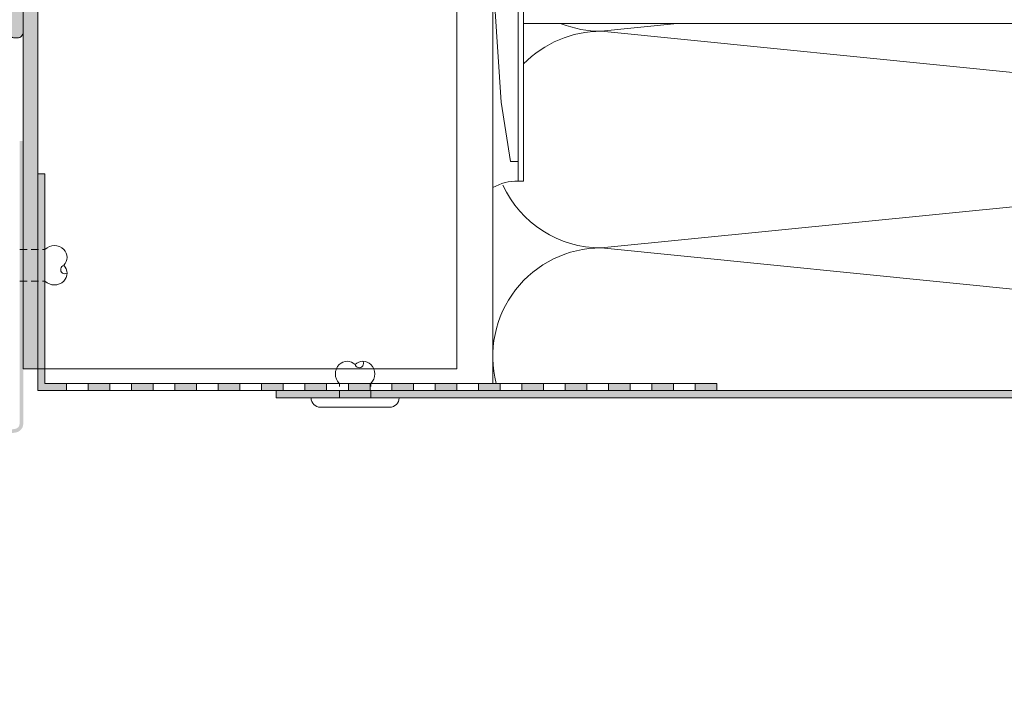
# Model space of a CAD drawing. Units: millimetres. Extents: x 2082 to 5989, y 1296 to 3954.
# Drawn here: x 3747 to 3884, y 3475 to 3567 of the extents above; entities that cross this region are included whole.
import ezdxf

# ---------------------------------------------------------------- set-up
doc = ezdxf.new("R2010")
doc.units = ezdxf.units.MM
doc.linetypes.add('VERDECKT2', pattern=[4.7625, 3.175, -1.5875])
doc.layers.add('70%', color=7, linetype='Continuous', transparency=0.7)
doc.layers.add('90%', color=7, linetype='Continuous', transparency=0.9)
for name, color, linetype, lineweight in [('Bemaßung', 250, 'Continuous', 13), ('Schmale Strichlierte Volllinie_Grau', 252, 'VERDECKT2', 13), ('Schmale Volllinie', 7, 'Continuous', 13), ('Schmale Volllinie_Grau', 252, 'Continuous', 13), ('Schmale Volllinie_Rot', 1, 'Continuous', 13)]:
    doc.layers.add(name, color=color, linetype=linetype, lineweight=lineweight)
doc.layers.add('Schraffur blau 80 %', color=5, linetype='Continuous', lineweight=13, transparency=0.65)
doc.styles.get("Standard").update_dxf_attribs({"font": 'arial.ttf'})
doc.dimstyles.new('100%', dxfattribs={"dimtxt": 4, "dimasz": 3, "dimexe": 3, "dimexo": 3, "dimgap": 2, "dimtad": 1, "dimdec": 0, "dimzin": 0, "dimdsep": 46, "dimtxsty": 'Standard', "dimblk": 'OBLIQUE', "dimcen": 0.09, "dimdle": 3, "dimclrd": 256, "dimclre": 256, "dimclrt": 256, "dimadec": 0, "dimazin": 0, "dimtfac": 1, "dimtdec": 0, "dimtofl": 0, "dimtmove": 0, "dimatfit": 3, "dimfxl": 3, "dimfxlon": 1, "dimtolj": 1, "dimtzin": 0, "dimlwd": -1, "dimlwe": -1, "dimarcsym": 0})

# ---------------------------------------------------------------- blocks, each defined once
blk = doc.blocks.new('Befestigung WD')
at = {"layer": 'Schmale Volllinie_Rot'}
for p, q in [((-155.41, -21.8), (-155.41, 37.99)), ((-154.65, -21.8), (-154.66, 37.99)), ((-157.75, -10.87), (-158.61, 2.38)), ((0, 0), (-154.65, 0)), ((-156.47, -19.1), (-157.75, -10.87)), ((-156.47, -19.1), (-155.41, -19.1)), ((-155.41, -21.8), (-154.65, -21.8))]:
    blk.add_line(p, q, dxfattribs=at)
blk.add_arc((-155.53, -28.54), 6.74, 88.9983, 120.1002, dxfattribs=at)
blk = doc.blocks.new('_Oblique')
at = {"color": 0, "linetype": 'ByBlock', "lineweight": -2}
blk.add_line((-0.5, -0.5), (0.5, 0.5), dxfattribs=at)
blk = doc.blocks.new('*D61')
at = {"layer": 'Bemaßung', "transparency": 16777216}
for p, q in [((3812.71, 3592.45), (3812.71, 3598.45)), ((3992.71, 3592.45), (3992.71, 3598.45)), ((3809.71, 3595.45), (3995.71, 3595.45))]:
    blk.add_line(p, q, dxfattribs=at)
at = {"layer": 'Defpoints', "color": 0, "transparency": 16777216}
for p in [(3992.71, 3595.45), (3812.71, 3564.05), (3992.71, 3537.48)]:
    blk.add_point(p, dxfattribs=at)
at = {"layer": 'Bemaßung', "transparency": 16777216, "xscale": 3, "yscale": 3, "zscale": 3, "rotation": 180}
blk.add_blockref('_Oblique', (3812.71, 3595.45), dxfattribs=at)
at = {"layer": 'Bemaßung', "transparency": 16777216, "xscale": 3, "yscale": 3, "zscale": 3}
blk.add_blockref('_Oblique', (3992.71, 3595.45), dxfattribs=at)
at = {"layer": 'Bemaßung', "transparency": 16777216, "insert": (3902.71, 3599.45), "char_height": 4, "attachment_point": 5}
blk.add_mtext('\\A1;X', dxfattribs=at)
blk = doc.blocks.new('Profil für unten')
at = {"layer": '70%'}
h = blk.add_hatch(color=256, dxfattribs=at)
h.dxf.hatch_style = 1
h.paths.add_polyline_path([(-19.92, 37.18), (-22.92, 37.33), (-23.45, 27.35), (-20.45, 27.19)])
at = {"layer": 'Schraffur blau 80 %'}
h = blk.add_hatch(color=256, dxfattribs=at)
h.dxf.hatch_style = 1
h.paths.add_polyline_path([(0, 13.35, 0.414214), (-0.8, 14.15), (-18.3, 14.15, -0.429102), (-19.09, 14.99), (-17.18, 51.27, 0.415031), (-17.94, 52.11), (-18.34, 52.13, 0.414022), (-19.18, 51.37), (-21.2, 12.99, 0.428994), (-20.4, 12.15), (-2.8, 12.15, -0.414214), (-2, 11.35), (-2, -13.35, 0.414877), (-1.2, -14.15), (-0.8, -14.15, 0.414869), (0, -13.35)])
at = {"layer": 'Schmale Volllinie'}
for p, q in [((-18.34, 52.13), (-17.94, 52.11)), ((-21.2, 12.99), (-19.18, 51.38)), ((-17.18, 51.27), (-19.09, 14.99)), ((-18.3, 14.15), (-0.8, 14.15)), ((0, 13.35), (0, -13.35)), ((-2.8, 12.15), (-20.4, 12.15)), ((-2, -13.35), (-2, 11.35)), ((-1.2, -14.15), (-0.8, -14.15))]:
    blk.add_line(p, q, dxfattribs=at)
blk.add_lwpolyline([(-19.92, 37.18), (-22.92, 37.33), (-23.45, 27.35), (-20.45, 27.19)], close=True, dxfattribs=at)
for centre, start, end in [((-18.38, 51.33), 86.9998, 177.0002), ((-17.98, 51.31), 356.9834, 86.9998), ((-18.3, 14.95), 176.9838, 270.0002), ((-0.8, 13.35), 359.9999, 90.0002), ((-20.4, 12.95), 176.9846, 270.0001), ((-2.8, 11.35), 359.9999, 90.0002), ((-1.2, -13.35), 179.9999, 270.0002), ((-0.8, -13.35), 269.9998, 0.0001)]:
    blk.add_arc(centre, 0.8, start, end, dxfattribs=at)

msp = doc.modelspace()

# ---------------------------------------------------------------- hatches: boundary and pattern name
at = {"layer": '70%'}
h = msp.add_hatch(color=256, dxfattribs=at)
h.dxf.hatch_style = 1
edge = h.paths.add_edge_path()
edge.add_line((3992.71, 3517.69), (3992.71, 3564.69))
edge.add_line((3992.71, 3564.69), (3991.71, 3564.69))
edge.add_line((3991.71, 3564.69), (3991.71, 3517.69))
edge.add_arc((3989.71, 3517.69), 2, -90, 0, ccw=False)
edge.add_line((3989.71, 3515.69), (3782.71, 3515.69))
edge.add_line((3782.71, 3515.69), (3782.71, 3514.69))
edge.add_line((3782.71, 3514.69), (3989.71, 3514.69))
edge.add_arc((3989.71, 3517.69), 3, 270, 360)
at = {"layer": '90%'}
h = msp.add_hatch(color=256, dxfattribs=at)
h.dxf.hatch_style = 1
h.paths.add_polyline_path([(3714.21, 3504.38, -0.369482), (3714.85, 3505.13), (3746.66, 3509.88, 0.369482), (3747.71, 3511.12), (3747.71, 3550.25), (3747.21, 3550.25), (3747.21, 3511.12, -0.369482), (3746.58, 3510.38), (3714.77, 3505.62, 0.369482), (3713.71, 3504.38), (3713.71, 3476.76, 0.668179), (3716.7, 3475.52), (3723.47, 3482.29), (3723.11, 3482.64), (3716.35, 3475.88, -0.668179), (3714.21, 3476.77)])
h = msp.add_hatch(color=256, dxfattribs=at)
h.dxf.hatch_style = 1
h.paths.add_polyline_path([(3843.71, 3516.69), (3840.71, 3516.69), (3840.71, 3515.69), (3843.71, 3515.69)])
h.paths.add_polyline_path([(3795.71, 3516.69), (3792.71, 3516.69), (3792.71, 3515.69), (3795.71, 3515.69)])
h.paths.add_polyline_path([(3801.71, 3516.69), (3798.71, 3516.69), (3798.71, 3515.69), (3801.71, 3515.69)])
h.paths.add_polyline_path([(3807.71, 3516.69), (3804.71, 3516.69), (3804.71, 3515.69), (3807.71, 3515.69)])
h.paths.add_polyline_path([(3813.71, 3516.69), (3810.71, 3516.69), (3810.71, 3515.69), (3813.71, 3515.69)])
h.paths.add_polyline_path([(3819.71, 3516.69), (3816.71, 3516.69), (3816.71, 3515.69), (3819.71, 3515.69)])
h.paths.add_polyline_path([(3825.71, 3516.69), (3822.71, 3516.69), (3822.71, 3515.69), (3825.71, 3515.69)])
h.paths.add_polyline_path([(3831.71, 3516.69), (3828.71, 3516.69), (3828.71, 3515.69), (3831.71, 3515.69)])
h.paths.add_polyline_path([(3837.71, 3516.69), (3834.71, 3516.69), (3834.71, 3515.69), (3837.71, 3515.69)])
h.paths.add_polyline_path([(3750.71, 3545.69), (3749.71, 3545.69), (3749.71, 3515.69), (3753.71, 3515.69), (3753.71, 3516.69), (3750.71, 3516.69)])
h.paths.add_polyline_path([(3759.71, 3516.69), (3756.71, 3516.69), (3756.71, 3515.69), (3759.71, 3515.69)])
h.paths.add_polyline_path([(3765.71, 3516.69), (3762.71, 3516.69), (3762.71, 3515.69), (3765.71, 3515.69)])
h.paths.add_polyline_path([(3771.71, 3516.69), (3768.71, 3516.69), (3768.71, 3515.69), (3771.71, 3515.69)])
h.paths.add_polyline_path([(3777.71, 3516.69), (3774.71, 3516.69), (3774.71, 3515.69), (3777.71, 3515.69)])
h.paths.add_polyline_path([(3783.71, 3516.69), (3780.71, 3516.69), (3780.71, 3515.69), (3783.71, 3515.69)])
h.paths.add_polyline_path([(3789.71, 3516.69), (3786.71, 3516.69), (3786.71, 3515.69), (3789.71, 3515.69)])
at = {"layer": 'Schraffur blau 80 %'}
h = msp.add_hatch(color=256, dxfattribs=at)
h.dxf.hatch_style = 1
h.paths.add_polyline_path([(3749.71, 3835.45), (3747.71, 3835.45), (3747.71, 3518.69), (3749.71, 3518.69)])

# ---------------------------------------------------------------- linework, layer by layer
at = {"layer": 'Schmale Strichlierte Volllinie_Grau', "ltscale": 0.33}
for p, q in [((3747.22, 3535.21), (3750.71, 3535.21)), ((3747.22, 3530.86), (3750.71, 3530.86)), ((3791.47, 3514.69), (3791.47, 3516.69)), ((3795.82, 3514.69), (3795.82, 3516.69))]:
    msp.add_line(p, q, dxfattribs=at)
at = {"layer": 'Schmale Volllinie'}
for p, q in [((3747.71, 3835.45), (3747.71, 3518.69)), ((3807.71, 3637.91), (3807.71, 3518.69)), ((3807.71, 3518.69), (3747.71, 3518.69))]:
    msp.add_line(p, q, dxfattribs=at)
msp.add_lwpolyline([(3749.71, 3545.69), (3750.71, 3545.69), (3750.71, 3516.69), (3843.71, 3516.69), (3843.71, 3515.69), (3749.71, 3515.69), (3749.71, 3835.45)], dxfattribs=at)
at = {"layer": 'Schmale Volllinie_Grau'}
for p, q in [((3812.71, 3516.69), (3812.71, 3637.91)), ((3838.24, 3566.51), (3827.71, 3565.45)), ((3827.71, 3565.45), (3977.71, 3550.45)), ((3977.71, 3550.45), (3827.71, 3535.45)), ((3827.71, 3535.45), (3977.71, 3520.45)), ((3782.71, 3515.69), (3782.71, 3514.69)), ((3782.71, 3514.69), (3992.71, 3514.69)), ((3788.86, 3513.38), (3798.43, 3513.38))]:
    msp.add_line(p, q, dxfattribs=at)
for points in [[(3750.71, 3545.69), (3749.71, 3545.69), (3749.71, 3515.69), (3753.71, 3515.69), (3753.71, 3516.69), (3750.71, 3516.69), (3750.71, 3545.69)], [(3759.71, 3516.69), (3756.71, 3516.69), (3756.71, 3515.69), (3759.71, 3515.69), (3759.71, 3516.69)], [(3765.71, 3516.69), (3762.71, 3516.69), (3762.71, 3515.69), (3765.71, 3515.69), (3765.71, 3516.69)], [(3771.71, 3516.69), (3768.71, 3516.69), (3768.71, 3515.69), (3771.71, 3515.69), (3771.71, 3516.69)], [(3777.71, 3516.69), (3774.71, 3516.69), (3774.71, 3515.69), (3777.71, 3515.69), (3777.71, 3516.69)], [(3783.71, 3516.69), (3780.71, 3516.69), (3780.71, 3515.69), (3783.71, 3515.69), (3783.71, 3516.69)], [(3789.71, 3516.69), (3786.71, 3516.69), (3786.71, 3515.69), (3789.71, 3515.69), (3789.71, 3516.69)], [(3795.71, 3516.69), (3792.71, 3516.69), (3792.71, 3515.69), (3795.71, 3515.69), (3795.71, 3516.69)], [(3801.71, 3516.69), (3798.71, 3516.69), (3798.71, 3515.69), (3801.71, 3515.69), (3801.71, 3516.69)], [(3807.71, 3516.69), (3804.71, 3516.69), (3804.71, 3515.69), (3807.71, 3515.69), (3807.71, 3516.69)], [(3813.71, 3515.69), (3813.71, 3516.69), (3810.71, 3516.69), (3810.71, 3515.69), (3992.71, 3515.69)], [(3819.71, 3515.69), (3819.71, 3516.69), (3816.71, 3516.69), (3816.71, 3515.69)], [(3825.71, 3515.69), (3825.71, 3516.69), (3822.71, 3516.69), (3822.71, 3515.69)], [(3831.71, 3515.69), (3831.71, 3516.69), (3828.71, 3516.69), (3828.71, 3515.69)], [(3837.71, 3515.69), (3837.71, 3516.69), (3834.71, 3516.69), (3834.71, 3515.69)], [(3843.71, 3515.69), (3843.71, 3516.69), (3840.71, 3516.69), (3840.71, 3515.69)]]:
    msp.add_lwpolyline(points, dxfattribs=at)
for centre, radius, start, end in [((3827.71, 3580.45), 15, 248.4104, 270), ((3827.71, 3550.45), 15, 90, 135.7429), ((3827.71, 3550.45), 15, 204.8365, 270), ((3752.02, 3533.91), 1.85, 45, 135), ((3752.24, 3534.13), 1.54, 315, 45), ((3827.71, 3520.45), 15, 90, 194.5557), ((3753.48, 3532.46), 0.594, 104.6957, 300.3043), ((3752.24, 3531.95), 1.54, 315, 45), ((3752.02, 3532.17), 1.85, 225, 315), ((3792.77, 3517.99), 1.85, 135, 225), ((3792.55, 3518.21), 1.54, 45, 135), ((3794.21, 3519.45), 0.594, 194.6957, 30.3043), ((3794.73, 3518.21), 1.54, 45, 135), ((3794.51, 3517.99), 1.85, 315, 45), ((3788.86, 3514.69), 1.31, 180, 270), ((3798.43, 3514.69), 1.31, 270, 0)]:
    msp.add_arc(centre, radius, start, end, dxfattribs=at)

# ---------------------------------------------------------------- block references
for name, p in [('Profil für unten', (3747.71, 3578.69)), ('Befestigung WD', (3971.62, 3566.51))]:
    msp.add_blockref(name, p)

# ---------------------------------------------------------------- dimensions: what is measured, and where the dimension line sits
at = {"layer": 'Bemaßung'}
dim = msp.add_linear_dim(base=(3992.71, 3595.45), p1=(3812.71, 3564.05), p2=(3992.71, 3537.48), text='X', dimstyle='100%', dxfattribs=at)
dim.commit()
dim.dimension.update_dxf_attribs({"geometry": '*D61', "text_midpoint": (3902.71, 3599.45)})

doc.saveas('drawing.dxf')
